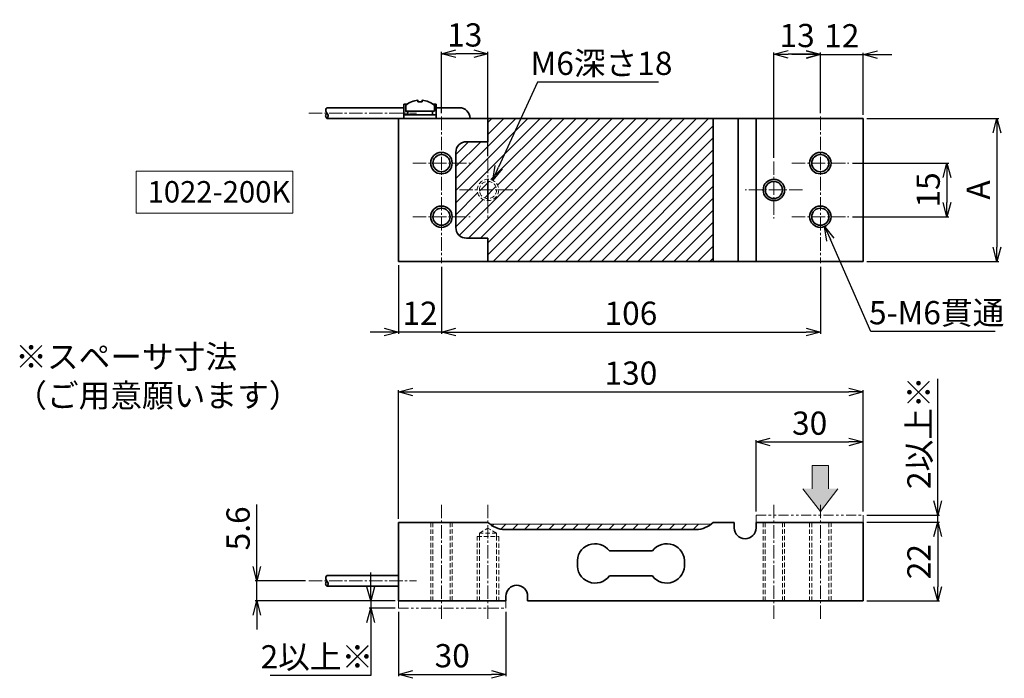
# Model space of a CAD drawing. Extents: x 356 to 640, y -117 to 234.
# Drawn here: x 364 to 640, y -117 to 67 of the extents above; entities that cross this region are included whole.
import ezdxf

# ---------------------------------------------------------------- set-up
doc = ezdxf.new("R2010")
doc.units = 0
doc.header["$LTSCALE"] = 10
for name, pattern in [('ACISOTGB', [9, 4, -1, 1, -1, 1, -1]), ('CENTER2', [1.125, 0.75, -0.125, 0.125, -0.125]), ('DASHED2', [0.375, 0.25, -0.125])]:
    doc.linetypes.add(name, pattern=pattern)
doc.layers.get('0').update_dxf_attribs({"color": 6, "linetype": 'ACISOTGB', "lineweight": 15})
doc.layers.get('DEFPOINTS').update_dxf_attribs({"linetype": 'CONTINUOUS', "lineweight": 15})
for name, color, linetype, lineweight in [('CENTER', 1, 'CENTER2', 15), ('KAGESEN', 150, 'DASHED2', 15), ('SUNPOU', 2, 'CONTINUOUS', 15), ('WAKU', 7, 'CONTINUOUS', 35)]:
    doc.layers.add(name, color=color, linetype=linetype, lineweight=lineweight)
doc.styles.get("Standard").update_dxf_attribs({"font": 'isocp.shx', "height": 6.5, "bigfont": 'extfont.shx'})
doc.dimstyles.new('A3WAKU', dxfattribs={"dimtxt": 4, "dimasz": 4, "dimexe": 0.5, "dimexo": 0.5, "dimgap": 0.5, "dimtad": 1, "dimdec": 0, "dimzin": 0, "dimdsep": 46, "dimtxsty": 'STANDARD', "dimblk1": 'OPEN', "dimblk2": 'OPEN', "dimsah": 1, "dimcen": 0, "dimadec": 0, "dimazin": 0, "dimtfac": 1, "dimtdec": 1, "dimtofl": 0, "dimtmove": 0, "dimatfit": 3, "dimldrblk": 'OPEN', "dimfxl": 1, "dimtolj": 1, "dimtzin": 0, "dimarcsym": 0})

# ---------------------------------------------------------------- blocks, each defined once
blk = doc.blocks.new('_Open30')
at = {"color": 0, "linetype": 'ByBlock', "lineweight": -2}
for p, q in [((-1, 0.268), (0, 0)), ((0, 0), (-1, -0.268)), ((0, 0), (-1, 0))]:
    blk.add_line(p, q, dxfattribs=at)
blk = doc.blocks.new('*D53')
at = {"layer": 'DEFPOINTS', "color": 0}
for p in [(445.07, -89.84), (430.5, -95.44), (470.17, -95.44)]:
    blk.add_point(p, dxfattribs=at)
at = {"layer": 'SUNPOU', "lineweight": -2}
for p, q in [((430.5, -85.84), (430.5, -68.42)), ((444.07, -89.84), (430, -89.84)), ((430.5, -95.44), (430.5, -89.84)), ((469.17, -95.44), (430, -95.44)), ((430.5, -99.44), (430.5, -103.44))]:
    blk.add_line(p, q, dxfattribs=at)
at = {"layer": 'SUNPOU', "lineweight": -2, "xscale": 4, "yscale": 4, "zscale": 4}
for p, rotation in [((430.5, -89.84), 270), ((430.5, -95.44), 90)]:
    blk.add_blockref('_Open30', p, dxfattribs=dict(at, rotation=rotation))
at = {"layer": 'SUNPOU', "insert": (425.25, -75.13), "char_height": 6.5, "attachment_point": 5, "rotation": 90}
blk.add_mtext('\\A1;5.6', dxfattribs=at)
blk = doc.blocks.new('*D55')
at = {"layer": 'DEFPOINTS', "color": 0}
for p in [(586.96, 14.79), (589.37, 9.3)]:
    blk.add_point(p, dxfattribs=at)
at = {"layer": 'SUNPOU', "lineweight": -2}
for p, q in [((602.3, -20.04), (590.99, 5.64)), ((637.12, -20.04), (602.3, -20.04))]:
    blk.add_line(p, q, dxfattribs=at)
at = {"layer": 'SUNPOU', "lineweight": -2, "xscale": 4, "yscale": 4, "zscale": 4, "rotation": 113.7715178696043}
blk.add_blockref('_Open30', (589.37, 9.3), dxfattribs=at)
at = {"layer": 'SUNPOU', "insert": (620.71, -14.79), "char_height": 6.5, "attachment_point": 5}
blk.add_mtext('\\A1;5-M6貫通', dxfattribs=at)
blk = doc.blocks.new('*D56')
at = {"layer": 'DEFPOINTS', "color": 0}
for p in [(575.17, 57.49), (588.17, 40.04), (575.17, 27.54)]:
    blk.add_point(p, dxfattribs=at)
at = {"layer": 'SUNPOU', "lineweight": -2}
for p, q in [((575.17, 28.54), (575.17, 57.99)), ((588.17, 41.04), (588.17, 57.99)), ((584.17, 57.49), (579.17, 57.49))]:
    blk.add_line(p, q, dxfattribs=at)
at = {"layer": 'SUNPOU', "lineweight": -2, "xscale": 4, "yscale": 4, "zscale": 4, "rotation": 180}
blk.add_blockref('_Open30', (575.17, 57.49), dxfattribs=at)
at = {"layer": 'SUNPOU', "lineweight": -2, "xscale": 4, "yscale": 4, "zscale": 4}
blk.add_blockref('_Open30', (588.17, 57.49), dxfattribs=at)
at = {"layer": 'SUNPOU', "insert": (581.67, 62.74), "char_height": 6.5, "attachment_point": 5}
blk.add_mtext('\\A1;13', dxfattribs=at)
blk = doc.blocks.new('*D57')
at = {"layer": 'DEFPOINTS', "color": 0}
for p in [(600.17, 57.42), (588.17, 40.04), (600.17, 39.54)]:
    blk.add_point(p, dxfattribs=at)
at = {"layer": 'SUNPOU', "lineweight": -2}
for p, q in [((588.17, 41.04), (588.17, 57.92)), ((600.17, 40.54), (600.17, 57.92)), ((584.17, 57.42), (580.17, 57.42)), ((588.17, 57.42), (600.17, 57.42)), ((604.17, 57.42), (608.17, 57.42))]:
    blk.add_line(p, q, dxfattribs=at)
at = {"layer": 'SUNPOU', "lineweight": -2, "xscale": 4, "yscale": 4, "zscale": 4}
blk.add_blockref('_Open30', (588.17, 57.42), dxfattribs=at)
at = {"layer": 'SUNPOU', "lineweight": -2, "xscale": 4, "yscale": 4, "zscale": 4, "rotation": 180}
blk.add_blockref('_Open30', (600.17, 57.42), dxfattribs=at)
at = {"layer": 'SUNPOU', "insert": (594.17, 62.67), "char_height": 6.5, "attachment_point": 5}
blk.add_mtext('\\A1;12', dxfattribs=at)
blk = doc.blocks.new('*D58')
at = {"layer": 'DEFPOINTS', "color": 0}
for p in [(496.49, 22.27), (493.99, 16.81)]:
    blk.add_point(p, dxfattribs=at)
at = {"layer": 'SUNPOU', "lineweight": -2}
for p, q in [((509.02, 49.71), (498.15, 25.91)), ((542.87, 49.71), (509.02, 49.71))]:
    blk.add_line(p, q, dxfattribs=at)
at = {"layer": 'SUNPOU', "lineweight": -2, "xscale": 4, "yscale": 4, "zscale": 4, "rotation": 245.4489363741083}
blk.add_blockref('_Open30', (496.49, 22.27), dxfattribs=at)
at = {"layer": 'SUNPOU', "insert": (526.94, 54.96), "char_height": 6.5, "attachment_point": 5}
blk.add_mtext('\\A1;M6深さ18', dxfattribs=at)
blk = doc.blocks.new('*D59')
at = {"layer": 'DEFPOINTS', "color": 0}
for p in [(482.17, 57.65), (482.17, 40.04), (495.17, 28.02)]:
    blk.add_point(p, dxfattribs=at)
at = {"layer": 'SUNPOU', "lineweight": -2}
for p, q in [((482.17, 41.04), (482.17, 58.15)), ((495.17, 29.02), (495.17, 58.15)), ((491.17, 57.65), (486.17, 57.65))]:
    blk.add_line(p, q, dxfattribs=at)
at = {"layer": 'SUNPOU', "lineweight": -2, "xscale": 4, "yscale": 4, "zscale": 4, "rotation": 180}
blk.add_blockref('_Open30', (482.17, 57.65), dxfattribs=at)
at = {"layer": 'SUNPOU', "lineweight": -2, "xscale": 4, "yscale": 4, "zscale": 4}
blk.add_blockref('_Open30', (495.17, 57.65), dxfattribs=at)
at = {"layer": 'SUNPOU', "insert": (488.67, 62.9), "char_height": 6.5, "attachment_point": 5}
blk.add_mtext('\\A1;13', dxfattribs=at)
blk = doc.blocks.new('*D60')
at = {"layer": 'DEFPOINTS', "color": 0}
for p in [(482.17, -0.96), (588.17, -0.96), (588.17, -20.2)]:
    blk.add_point(p, dxfattribs=at)
at = {"layer": 'SUNPOU', "lineweight": -2}
for p, q in [((482.17, -1.96), (482.17, -20.7)), ((588.17, -1.96), (588.17, -20.7)), ((486.17, -20.2), (584.17, -20.2))]:
    blk.add_line(p, q, dxfattribs=at)
at = {"layer": 'SUNPOU', "lineweight": -2, "xscale": 4, "yscale": 4, "zscale": 4, "rotation": 180}
blk.add_blockref('_Open30', (482.17, -20.2), dxfattribs=at)
at = {"layer": 'SUNPOU', "lineweight": -2, "xscale": 4, "yscale": 4, "zscale": 4}
blk.add_blockref('_Open30', (588.17, -20.2), dxfattribs=at)
at = {"layer": 'SUNPOU', "insert": (535.17, -14.95), "char_height": 6.5, "attachment_point": 5}
blk.add_mtext('\\A1;106', dxfattribs=at)
blk = doc.blocks.new('*D61')
at = {"layer": 'DEFPOINTS', "color": 0}
for p in [(600.17, -36.95), (600.17, -71.44), (470.17, -73.44)]:
    blk.add_point(p, dxfattribs=at)
at = {"layer": 'SUNPOU', "lineweight": -2}
for p, q in [((470.17, -72.44), (470.17, -36.45)), ((474.17, -36.95), (596.17, -36.95)), ((600.17, -70.44), (600.17, -36.45))]:
    blk.add_line(p, q, dxfattribs=at)
at = {"layer": 'SUNPOU', "lineweight": -2, "xscale": 4, "yscale": 4, "zscale": 4, "rotation": 180}
blk.add_blockref('_Open30', (470.17, -36.95), dxfattribs=at)
at = {"layer": 'SUNPOU', "lineweight": -2, "xscale": 4, "yscale": 4, "zscale": 4}
blk.add_blockref('_Open30', (600.17, -36.95), dxfattribs=at)
at = {"layer": 'SUNPOU', "insert": (535.17, -31.7), "char_height": 6.5, "attachment_point": 5}
blk.add_mtext('\\A1;130', dxfattribs=at)
blk = doc.blocks.new('*D62')
at = {"layer": 'DEFPOINTS', "color": 0}
for p in [(470.17, -97.44), (500.17, -97.44), (500.17, -116)]:
    blk.add_point(p, dxfattribs=at)
at = {"layer": 'SUNPOU', "lineweight": -2}
for p, q in [((470.17, -98.44), (470.17, -116.5)), ((500.17, -98.44), (500.17, -116.5)), ((474.17, -116), (496.17, -116))]:
    blk.add_line(p, q, dxfattribs=at)
at = {"layer": 'SUNPOU', "lineweight": -2, "xscale": 4, "yscale": 4, "zscale": 4, "rotation": 180}
blk.add_blockref('_Open30', (470.17, -116), dxfattribs=at)
at = {"layer": 'SUNPOU', "lineweight": -2, "xscale": 4, "yscale": 4, "zscale": 4}
blk.add_blockref('_Open30', (500.17, -116), dxfattribs=at)
at = {"layer": 'SUNPOU', "insert": (485.17, -110.75), "char_height": 6.5, "attachment_point": 5}
blk.add_mtext('\\A1;30', dxfattribs=at)
blk = doc.blocks.new('*D63')
at = {"layer": 'DEFPOINTS', "color": 0}
for p in [(470.17, -0.46), (482.17, -0.96), (470.17, -20.2)]:
    blk.add_point(p, dxfattribs=at)
at = {"layer": 'SUNPOU', "lineweight": -2}
for p, q in [((470.17, -1.46), (470.17, -20.7)), ((482.17, -1.96), (482.17, -20.7)), ((466.17, -20.2), (462.17, -20.2)), ((482.17, -20.2), (470.17, -20.2)), ((486.17, -20.2), (490.17, -20.2))]:
    blk.add_line(p, q, dxfattribs=at)
at = {"layer": 'SUNPOU', "lineweight": -2, "xscale": 4, "yscale": 4, "zscale": 4}
blk.add_blockref('_Open30', (470.17, -20.2), dxfattribs=at)
at = {"layer": 'SUNPOU', "lineweight": -2, "xscale": 4, "yscale": 4, "zscale": 4, "rotation": 180}
blk.add_blockref('_Open30', (482.17, -20.2), dxfattribs=at)
at = {"layer": 'SUNPOU', "insert": (476.17, -14.95), "char_height": 6.5, "attachment_point": 5}
blk.add_mtext('\\A1;12', dxfattribs=at)
blk = doc.blocks.new('*D64')
at = {"layer": 'DEFPOINTS', "color": 0}
for p in [(600.17, -73.44), (600.17, -95.44), (621, -95.44)]:
    blk.add_point(p, dxfattribs=at)
at = {"layer": 'SUNPOU', "lineweight": -2}
for p, q in [((601.17, -73.44), (621.5, -73.44)), ((621, -77.44), (621, -91.44)), ((601.17, -95.44), (621.5, -95.44))]:
    blk.add_line(p, q, dxfattribs=at)
at = {"layer": 'SUNPOU', "lineweight": -2, "xscale": 4, "yscale": 4, "zscale": 4}
for p, rotation in [((621, -73.44), 90), ((621, -95.44), 270)]:
    blk.add_blockref('_Open30', p, dxfattribs=dict(at, rotation=rotation))
at = {"layer": 'SUNPOU', "insert": (615.75, -84.44), "char_height": 6.5, "attachment_point": 5, "rotation": 90}
blk.add_mtext('\\A1;22', dxfattribs=at)
blk = doc.blocks.new('*D65')
at = {"layer": 'DEFPOINTS', "color": 0}
for p in [(600.17, -50.95), (570.17, -71.44), (600.17, -71.44)]:
    blk.add_point(p, dxfattribs=at)
at = {"layer": 'SUNPOU', "lineweight": -2}
for p, q in [((570.17, -70.44), (570.17, -50.45)), ((574.17, -50.95), (596.17, -50.95)), ((600.17, -70.44), (600.17, -50.45))]:
    blk.add_line(p, q, dxfattribs=at)
at = {"layer": 'SUNPOU', "lineweight": -2, "xscale": 4, "yscale": 4, "zscale": 4, "rotation": 180}
blk.add_blockref('_Open30', (570.17, -50.95), dxfattribs=at)
at = {"layer": 'SUNPOU', "lineweight": -2, "xscale": 4, "yscale": 4, "zscale": 4}
blk.add_blockref('_Open30', (600.17, -50.95), dxfattribs=at)
at = {"layer": 'SUNPOU', "insert": (585.17, -45.7), "char_height": 6.5, "attachment_point": 5}
blk.add_mtext('\\A1;30', dxfattribs=at)
blk = doc.blocks.new('*D66')
at = {"layer": 'DEFPOINTS', "color": 0}
for p in [(596.17, 27.04), (596.17, 12.04), (623.59, 12.04)]:
    blk.add_point(p, dxfattribs=at)
at = {"layer": 'SUNPOU', "lineweight": -2}
for p, q in [((597.17, 27.04), (624.09, 27.04)), ((623.59, 23.04), (623.59, 16.04)), ((597.17, 12.04), (624.09, 12.04))]:
    blk.add_line(p, q, dxfattribs=at)
at = {"layer": 'SUNPOU', "lineweight": -2, "xscale": 4, "yscale": 4, "zscale": 4}
for p, rotation in [((623.59, 27.04), 90), ((623.59, 12.04), 270)]:
    blk.add_blockref('_Open30', p, dxfattribs=dict(at, rotation=rotation))
at = {"layer": 'SUNPOU', "insert": (618.34, 19.54), "char_height": 6.5, "attachment_point": 5, "rotation": 90}
blk.add_mtext('\\A1;15', dxfattribs=at)
blk = doc.blocks.new('*D67')
at = {"layer": 'DEFPOINTS', "color": 0}
for p in [(600.17, 39.54), (600.17, -0.46), (637.59, -0.46)]:
    blk.add_point(p, dxfattribs=at)
at = {"layer": 'SUNPOU', "lineweight": -2}
for p, q in [((601.17, 39.54), (638.09, 39.54)), ((637.59, 35.54), (637.59, 3.54)), ((601.17, -0.46), (638.09, -0.46))]:
    blk.add_line(p, q, dxfattribs=at)
at = {"layer": 'SUNPOU', "lineweight": -2, "xscale": 4, "yscale": 4, "zscale": 4}
for p, rotation in [((637.59, 39.54), 90), ((637.59, -0.46), 270)]:
    blk.add_blockref('_Open30', p, dxfattribs=dict(at, rotation=rotation))
at = {"layer": 'SUNPOU', "insert": (632.34, 19.54), "char_height": 6.5, "attachment_point": 5, "rotation": 90}
blk.add_mtext('\\A1;A', dxfattribs=at)
blk = doc.blocks.new('*D78')
at = {"layer": 'DEFPOINTS', "color": 0}
for p in [(470.17, -95.44), (462.39, -97.44), (470.17, -97.44)]:
    blk.add_point(p, dxfattribs=at)
at = {"layer": 'SUNPOU', "lineweight": -2}
for p, q in [((462.39, -91.44), (462.39, -87.44)), ((469.17, -95.44), (461.89, -95.44)), ((462.39, -95.44), (462.39, -97.44)), ((469.17, -97.44), (461.89, -97.44)), ((462.39, -101.44), (462.39, -116.31)), ((462.39, -116.31), (434.23, -116.31))]:
    blk.add_line(p, q, dxfattribs=at)
at = {"layer": 'SUNPOU', "lineweight": -2, "xscale": 4, "yscale": 4, "zscale": 4}
for p, rotation in [((462.39, -95.44), 270), ((462.39, -97.44), 90)]:
    blk.add_blockref('_Open30', p, dxfattribs=dict(at, rotation=rotation))
at = {"layer": 'SUNPOU', "insert": (447.31, -111.06), "char_height": 6.5, "attachment_point": 5}
blk.add_mtext('\\A1;2以上※', dxfattribs=at)
blk = doc.blocks.new('*D79')
at = {"layer": 'DEFPOINTS', "color": 0}
for p in [(600.17, -71.44), (621, -71.44), (601.17, -73.44)]:
    blk.add_point(p, dxfattribs=at)
at = {"layer": 'SUNPOU', "lineweight": -2}
for p, q in [((621, -67.44), (621, -33.28)), ((601.17, -71.44), (621.5, -71.44)), ((621, -73.44), (621, -71.44)), ((602.17, -73.44), (621.5, -73.44)), ((621, -77.44), (621, -81.44))]:
    blk.add_line(p, q, dxfattribs=at)
at = {"layer": 'SUNPOU', "lineweight": -2, "xscale": 4, "yscale": 4, "zscale": 4}
for p, rotation in [((621, -71.44), 270), ((621, -73.44), 90)]:
    blk.add_blockref('_Open30', p, dxfattribs=dict(at, rotation=rotation))
at = {"layer": 'SUNPOU', "insert": (615.75, -48.36), "char_height": 6.5, "attachment_point": 5, "rotation": 90}
blk.add_mtext('\\A1;2以上※', dxfattribs=at)

msp = doc.modelspace()

# ---------------------------------------------------------------- hatches: boundary and pattern name
at = {"layer": 'SUNPOU', "ltscale": 0.5}
h = msp.add_hatch(dxfattribs=at)
h.set_pattern_fill('ANSI31', color=256, scale=0.75, style=0)
h.set_pattern_definition([(45, (0, 24.85), (-1.683798, 1.683798), [])])
h.paths.add_polyline_path([(558.1653, -0.4565), (558.1653, 39.5435), (495.1653, 39.5435), (495.1653, 33.0435), (489.1653, 33.0435, 0.41421356), (486.1653, 30.0435), (486.1653, 9.0435, 0.41421356), (489.1653, 6.0435), (495.1653, 6.0435), (495.1653, -0.4565)])
h.paths.add_polyline_path([(492.1653, 19.5435, -1), (498.1653, 19.5435, -1)], flags=16)
h.paths.add_polyline_path([(492.7653, 19.5435, -1), (497.5653, 19.5435, -1)], flags=0)
at = {"layer": 'SUNPOU'}
msp.add_hatch(color=256, dxfattribs=at).paths.add_polyline_path([(590.44, -64.0572), (590.44, -57.5127), (585.8906, -57.5127), (585.8906, -64.0572), (583.245, -64.0572), (588.1653, -70.4435), (593.0857, -64.0572)])
at = {"layer": 'SUNPOU', "ltscale": 0.6}
h = msp.add_hatch(dxfattribs=at)
h.set_pattern_fill('ANSI31', color=256, scale=0.75, style=0)
h.set_pattern_definition([(45, (0, 32.0327), (-1.683798, 1.683798), [])])
h.paths.add_polyline_path([(557.614, -73.9435), (495.7167, -73.9435, 0.17195966), (499.9492, -75.4435), (553.3814, -75.4435, 0.17195966)])

# ---------------------------------------------------------------- linework, layer by layer
at = {"ltscale": 0.07}
for p, q in [((570.1653, -73.4435), (570.1653, -71.4435)), ((570.1653, -71.4435), (600.1653, -71.4435)), ((600.1653, -71.4435), (600.1653, -73.4435)), ((470.1653, -95.4435), (470.1653, -97.4435)), ((500.1653, -97.4435), (500.1653, -95.4435)), ((470.1653, -97.4435), (500.1653, -97.4435))]:
    msp.add_line(p, q, dxfattribs=at)
at = {"layer": 'CENTER', "ltscale": 0.5}
for p, q in [((445.0726, 41.0435), (475.1653, 41.0435)), ((482.1653, 40.0435), (482.1653, -0.9565)), ((588.1653, 40.0435), (588.1653, -0.9565)), ((495.1653, 28.0178), (495.1653, 11.5435)), ((474.1653, 27.0435), (490.1653, 27.0435)), ((575.1653, 27.5435), (575.1653, 11.5435)), ((580.1653, 27.0435), (596.1653, 27.0435)), ((487.1653, 19.5435), (503.1653, 19.5435)), ((583.1653, 19.5435), (567.1653, 19.5435)), ((474.1653, 12.0435), (490.1653, 12.0435)), ((580.1653, 12.0435), (596.1653, 12.0435)), ((482.1653, -100.4435), (482.1653, -68.4435)), ((495.1653, -100.4435), (495.1653, -68.4435)), ((575.1653, -100.4435), (575.1653, -68.4435)), ((588.1653, -100.4435), (588.1653, -68.4435)), ((445.0726, -89.8435), (475.1653, -89.8435))]:
    msp.add_line(p, q, dxfattribs=at)
at = {"layer": 'KAGESEN', "ltscale": 0.5}
for p, q in [((479.1653, -95.4435), (479.1653, -73.4435)), ((479.7653, -95.4435), (479.7653, -73.4435)), ((484.5653, -95.4435), (484.5653, -73.4435)), ((485.1653, -73.4435), (485.1653, -95.4435)), ((572.1653, -95.4435), (572.1653, -73.4435)), ((572.7653, -95.4435), (572.7653, -73.4435)), ((577.5653, -95.4435), (577.5653, -73.4435)), ((578.1653, -73.4435), (578.1653, -95.4435)), ((585.1653, -95.4435), (585.1653, -73.4435)), ((585.7653, -95.4435), (585.7653, -73.4435)), ((590.5653, -95.4435), (590.5653, -73.4435)), ((591.1653, -73.4435), (591.1653, -95.4435)), ((492.7653, -76.4435), (495.1653, -75.0578)), ((497.5653, -76.4435), (492.7653, -76.4435)), ((492.7653, -77.4435), (492.7653, -76.4435)), ((497.5653, -76.4435), (495.1653, -75.0578)), ((497.5653, -77.4435), (497.5653, -76.4435)), ((492.1653, -77.4435), (498.1653, -77.4435)), ((492.1653, -95.4435), (492.1653, -77.4435)), ((492.7653, -95.4435), (492.7653, -77.4435)), ((497.5653, -95.4435), (497.5653, -77.4435)), ((498.1653, -77.4435), (498.1653, -95.4435))]:
    msp.add_line(p, q, dxfattribs=at)
for radius in [3, 2.4]:
    msp.add_circle((495.1653, 19.5435), radius, dxfattribs=at)
at = {"layer": 'SUNPOU'}
for p, q in [((585.8906, -64.0572), (585.8906, -57.5127)), ((585.8906, -57.5127), (590.44, -57.5127)), ((590.44, -64.0572), (590.44, -57.5127)), ((588.1653, -70.4435), (583.245, -64.0572)), ((588.1653, -70.4435), (593.0857, -64.0572))]:
    msp.add_line(p, q, dxfattribs=at)
at = {"layer": 'SUNPOU', "ltscale": 0.6}
msp.add_line((495.7167, -73.9435), (557.614, -73.9435), dxfattribs=at)
at = {"layer": 'SUNPOU'}
msp.add_lwpolyline([(396.7071, 24.7844), (440.5815, 24.7844), (440.5815, 13.0552), (396.7071, 13.0552)], close=True, dxfattribs=at)
at = {"layer": 'WAKU', "ltscale": 0.5}
for p, q in [((471.6653, 42.5435), (450.0726, 42.5435)), ((487.1653, 42.5435), (480.6653, 42.5435)), ((450.0726, 39.5435), (470.1653, 39.5435)), ((600.1653, 39.5435), (470.1653, 39.5435)), ((470.1653, 39.5435), (470.1653, -0.4565)), ((490.1653, 39.5435), (490.1653, 39.5435)), ((495.1653, 39.5435), (495.1653, 33.0435)), ((558.1653, -0.4565), (558.1653, 39.5435)), ((565.1653, -0.4565), (565.1653, 39.5435)), ((570.1653, -0.4565), (570.1653, 39.5435)), ((600.1653, -0.4565), (600.1653, 39.5435)), ((486.1653, 30.0435), (486.1653, 9.0435)), ((495.1653, 22.5435), (495.1653, 16.5435)), ((495.1653, 6.0435), (495.1653, -0.4565)), ((470.1653, -0.4565), (600.1653, -0.4565)), ((470.1653, -73.4435), (495.1653, -73.4435)), ((470.1653, -95.4435), (470.1653, -73.4435)), ((485.1653, -73.4435), (479.1653, -73.4435)), ((558.1653, -73.4435), (564.0592, -73.4435)), ((570.1653, -73.4435), (600.1653, -73.4435)), ((600.1653, -73.4435), (600.1653, -95.4435)), ((470.1653, -88.3435), (450.0726, -88.3435)), ((470.1653, -89.8435), (470.1653, -88.3435)), ((450.0726, -91.3435), (470.1653, -91.3435)), ((500.1653, -95.4435), (470.1653, -95.4435)), ((600.1653, -95.4435), (506.2715, -95.4435))]:
    msp.add_line(p, q, dxfattribs=at)
at = {"layer": 'WAKU', "ltscale": 0.6}
for p, q in [((471.6653, 42.5435), (471.6653, 43.5435)), ((471.6653, 43.5435), (472.5417, 43.5435)), ((471.6653, 40.5435), (471.6653, 42.5435)), ((472.7205, 41.5435), (472.7205, 40.5435)), ((479.6101, 41.5435), (479.6101, 40.5435)), ((479.7889, 43.5435), (480.6653, 43.5435)), ((480.6653, 42.5435), (480.6653, 43.5435)), ((480.6653, 40.5435), (480.6653, 42.5435)), ((471.6653, 40.5435), (480.6653, 40.5435)), ((471.6653, 39.5435), (471.6653, 40.5435)), ((480.6653, 39.5435), (471.6653, 39.5435)), ((480.6653, 40.5435), (480.6653, 39.5435)), ((489.1653, 33.0435), (495.1653, 33.0435)), ((489.1653, 6.0435), (495.1653, 6.0435)), ((499.9492, -75.4435), (553.3814, -75.4435)), ((529.1653, -81.4339), (541.1653, -81.4339)), ((529.1653, -88.4339), (541.1653, -88.4339))]:
    msp.add_line(p, q, dxfattribs=at)
at = {"layer": 'WAKU'}
for p, q in [((564.0592, -75.0007), (564.0592, -73.4435)), ((570.1653, -75.0007), (570.1653, -73.4435)), ((500.1653, -94.1047), (500.1653, -95.4435)), ((506.2715, -94.1047), (506.2715, -95.4435))]:
    msp.add_line(p, q, dxfattribs=at)
msp.add_lwpolyline([(480.1653, 41.5435), (480.1653, 43.2669, 0.14465702), (476.7403, 44.6435), (476.7403, 44.2013), (475.5903, 44.2013), (475.5903, 44.6435, 0.14465702), (472.1653, 43.2669), (472.1653, 41.5435), (480.1653, 41.5435)], format="xyb", dxfattribs=at)
at = {"layer": 'WAKU', "ltscale": 0.5}
for centre, radius in [((482.1653, 27.0435), 3), ((482.1653, 27.0435), 2.4), ((588.1653, 27.0435), 3), ((588.1653, 27.0435), 2.4), ((575.1653, 19.5435), 3), ((575.1653, 19.5435), 2.4), ((482.1653, 12.0435), 3), ((482.1653, 12.0435), 2.4), ((588.1653, 12.0435), 3), ((588.1653, 12.0435), 2.4)]:
    msp.add_circle(centre, radius, dxfattribs=at)
for centre, start, end in [((487.1653, 39.5435), 0, 90), ((489.1653, 9.0435), 180, 270)]:
    msp.add_arc(centre, 3, start, end, dxfattribs=at)
at = {"layer": 'WAKU', "ltscale": 0.6}
for centre, radius, start, end in [((489.1653, 30.0435), 3, 90, 180), ((499.9492, -68.7221), 6.7214, 224.623346, 270), ((553.3814, -68.7221), 6.7214, 270, 315.376654), ((525.1653, -84.4339), 5, 36.869898, 185.73917), ((545.1653, -84.4339), 5, 354.26083, 143.130102), ((525.1653, -85.4339), 5, 174.26083, 323.130102), ((545.1653, -85.4339), 5, 216.869898, 5.73917)]:
    msp.add_arc(centre, radius, start, end, dxfattribs=at)
at = {"layer": 'WAKU'}
for centre, start, end in [((567.1122, -75.0007), 180, 0), ((503.2184, -94.1047), 0, 180)]:
    msp.add_arc(centre, 3.0531, start, end, dxfattribs=at)
for points, knots in [([(450.0726, 42.5435), (449.8945, 42.1989), (449.4812, 41.3992), (450.8455, 40.498), (450.2924, 39.815), (450.0726, 39.5435)], [0, 0, 0, 0, 1.0431622, 2.42157584, 3.33088328, 3.33088328, 3.33088328, 3.33088328]), ([(450.0726, 39.5435), (449.909, 39.7845), (449.5703, 40.2835), (449.9137, 40.7845), (450.0911, 41.0435)], [0, 0, 0, 0, 0.79597621, 1.64769348, 1.64769348, 1.64769348, 1.64769348]), ([(450.0726, -88.3435), (449.8945, -88.688), (449.4812, -89.4877), (450.8455, -90.3889), (450.2924, -91.072), (450.0726, -91.3435)], [0, 0, 0, 0, 1.0431622, 2.42157584, 3.33088328, 3.33088328, 3.33088328, 3.33088328]), ([(450.0726, -91.3435), (449.909, -91.1024), (449.5703, -90.6035), (449.9137, -90.1025), (450.0911, -89.8435)], [0, 0, 0, 0, 0.79597621, 1.64769348, 1.64769348, 1.64769348, 1.64769348])]:
    msp.add_open_spline(points, degree=3, knots=knots, dxfattribs=at)

# ---------------------------------------------------------------- texts
at = {"layer": 'SUNPOU', "attachment_point": 1}
for s, insert, char_height, width in [('1022-200K', (399.9355, 22.0191), 6, 60.778484), ('※スペーサ寸法\\P（ご用意願います）', (362.9081, -23.8604), 6.5, 79.698691)]:
    msp.add_mtext(s, dxfattribs=dict(at, insert=insert, char_height=char_height, width=width))

# ---------------------------------------------------------------- dimensions: what is measured, and where the dimension line sits
at = {"layer": 'SUNPOU', "ltscale": 0.6}
for base, p1, p2, picture, middle in [((482.1653, 57.6519), (495.1653, 28.0178), (482.1653, 40.0435), '*D59', (488.6653, 62.9019)), ((575.1653, 57.4907), (588.1653, 40.0435), (575.1653, 27.5435), '*D56', (581.6653, 62.7407)), ((600.1653, 57.4178), (588.1653, 40.0435), (600.1653, 39.5435), '*D57', (594.1653, 62.6685))]:
    dim = msp.add_linear_dim(base=base, p1=p1, p2=p2, dimstyle='A3WAKU', override={"dimexo": 1, "dimgap": 2, "dimdec": 3, "dimzin": 9, "dimblk": 'Open30', "dimsah": 0, "dimclrd": 256, "dimclre": 256, "dimclrt": 256, "dimadec": 2, "dimazin": 2, "dimtp": 0.1, "dimtm": 0.1, "dimtfac": 0.8, "dimtdec": 3, "dimtofl": 1, "dimldrblk": 'Open30', "dimtzin": 8}, dxfattribs=at)
    dim.commit()
    dim.dimension.update_dxf_attribs({"geometry": picture, "text_midpoint": middle})
at = {"layer": 'SUNPOU', "ltscale": 0.5}
for p1, p2, text, picture, middle in [((493.9927, 16.8147), (496.4857, 22.2722), 'M6深さ18', '*D58', (526.9442, 49.7095)), ((586.9561, 14.7889), (589.3746, 9.298), '5-M6貫通', '*D55', (620.7103, -20.0422))]:
    dim = msp.add_diameter_dim_2p(p1=p1, p2=p2, text=text, dimstyle='A3WAKU', override={"dimexo": 1, "dimgap": 2, "dimtoh": 1, "dimdec": 3, "dimzin": 9, "dimblk": 'Open30', "dimsah": 0, "dimclrd": 256, "dimclre": 256, "dimclrt": 256, "dimadec": 2, "dimazin": 2, "dimtp": 0.1, "dimtm": 0.1, "dimtfac": 0.8, "dimtdec": 3, "dimldrblk": 'Open30', "dimtzin": 8}, dxfattribs=at)
    dim.commit()
    dim.dimension.update_dxf_attribs({"geometry": picture, "text_midpoint": middle, "dimtype": 163})
dim = msp.add_linear_dim(base=(637.5858, -0.4565), p1=(600.1653, 39.5435), p2=(600.1653, -0.4565), angle=90, text='A', dimstyle='A3WAKU', override={"dimexo": 1, "dimgap": 2, "dimdec": 3, "dimzin": 9, "dimblk": 'Open30', "dimsah": 0, "dimclrd": 256, "dimclre": 256, "dimclrt": 256, "dimadec": 2, "dimazin": 2, "dimtp": 0.1, "dimtm": 0.1, "dimtfac": 0.8, "dimtdec": 3, "dimtofl": 1, "dimldrblk": 'Open30', "dimtzin": 8}, dxfattribs=at)
dim.commit()
dim.dimension.update_dxf_attribs({"geometry": '*D67', "text_midpoint": (632.3358, 19.5435)})
dim = msp.add_linear_dim(base=(623.5858, 12.0435), p1=(596.1653, 27.0435), p2=(596.1653, 12.0435), angle=90, dimstyle='A3WAKU', override={"dimexo": 1, "dimgap": 2, "dimdec": 3, "dimzin": 9, "dimblk": 'Open30', "dimsah": 0, "dimclrd": 256, "dimclre": 256, "dimclrt": 256, "dimadec": 2, "dimazin": 2, "dimtp": 0.1, "dimtm": 0.1, "dimtfac": 0.8, "dimtdec": 3, "dimtofl": 1, "dimldrblk": 'Open30', "dimtzin": 8}, dxfattribs=at)
dim.commit()
dim.dimension.update_dxf_attribs({"geometry": '*D66', "text_midpoint": (618.3358, 19.5435)})
for base, p2, picture, middle in [((470.1653, -20.1981), (470.1653, -0.4565), '*D63', (476.1653, -14.9475)), ((588.1653, -20.1981), (588.1653, -0.9565), '*D60', (535.1653, -14.9481))]:
    dim = msp.add_linear_dim(base=base, p1=(482.1653, -0.9565), p2=p2, dimstyle='A3WAKU', override={"dimexo": 1, "dimgap": 2, "dimdec": 3, "dimzin": 9, "dimblk": 'Open30', "dimsah": 0, "dimclrd": 256, "dimclre": 256, "dimclrt": 256, "dimadec": 2, "dimazin": 2, "dimtp": 0.1, "dimtm": 0.1, "dimtfac": 0.8, "dimtdec": 3, "dimtofl": 1, "dimldrblk": 'Open30', "dimtzin": 8}, dxfattribs=at)
    dim.commit()
    dim.dimension.update_dxf_attribs({"geometry": picture, "text_midpoint": middle})
for base, p1, p2, picture, middle in [((600.1653, -36.9466), (470.1653, -73.4435), (600.1653, -71.4435), '*D61', (535.1653, -36.9466)), ((500.1653, -116), (470.1653, -97.4435), (500.1653, -97.4435), '*D62', (485.1653, -116))]:
    dim = msp.add_linear_dim(base=base, p1=p1, p2=p2, dimstyle='A3WAKU', override={"dimexo": 1, "dimgap": 2, "dimdec": 3, "dimzin": 9, "dimblk": 'Open30', "dimsah": 0, "dimclrd": 256, "dimclre": 256, "dimclrt": 256, "dimadec": 2, "dimazin": 2, "dimtp": 0.1, "dimtm": 0.1, "dimtfac": 0.8, "dimtdec": 3, "dimtofl": 1, "dimldrblk": 'Open30', "dimtzin": 8}, dxfattribs=at)
    dim.commit()
    dim.dimension.update_dxf_attribs({"geometry": picture, "text_midpoint": middle, "dimtype": 160})
at = {"layer": 'SUNPOU'}
dim = msp.add_linear_dim(base=(621.0003, -71.4435), p1=(601.1653, -73.4435), p2=(600.1653, -71.4435), angle=90, text='<>以上※', dimstyle='A3WAKU', override={"dimexo": 1, "dimgap": 2, "dimdec": 3, "dimzin": 9, "dimblk": 'Open30', "dimsah": 0, "dimclrd": 256, "dimclre": 256, "dimclrt": 256, "dimadec": 2, "dimazin": 2, "dimtp": 0.1, "dimtm": 0.1, "dimtfac": 0.8, "dimtdec": 3, "dimtofl": 1, "dimldrblk": 'Open30', "dimtzin": 8}, dxfattribs=at)
dim.commit()
dim.dimension.update_dxf_attribs({"geometry": '*D79', "text_midpoint": (615.7497, -48.361)})
dim = msp.add_linear_dim(base=(600.1653, -50.9466), p1=(570.1653, -71.4435), p2=(600.1653, -71.4435), dimstyle='A3WAKU', override={"dimexo": 1, "dimgap": 2, "dimdec": 3, "dimzin": 9, "dimblk": 'Open30', "dimsah": 0, "dimclrd": 256, "dimclre": 256, "dimclrt": 256, "dimadec": 2, "dimazin": 2, "dimtp": 0.1, "dimtm": 0.1, "dimtfac": 0.8, "dimtdec": 3, "dimtofl": 1, "dimldrblk": 'Open30', "dimtzin": 8}, dxfattribs=at)
dim.commit()
dim.dimension.update_dxf_attribs({"geometry": '*D65', "text_midpoint": (585.1653, -45.6966)})
at = {"layer": 'SUNPOU', "ltscale": 0.5}
for base, p1, p2, picture, middle in [((430.4996, -95.4435), (445.0726, -89.8435), (470.1653, -95.4435), '*D53', (430.4996, -75.1323)), ((621.0003, -95.4435), (600.1653, -73.4435), (600.1653, -95.4435), '*D64', (621.0003, -84.4435))]:
    dim = msp.add_linear_dim(base=base, p1=p1, p2=p2, angle=90, dimstyle='A3WAKU', override={"dimexo": 1, "dimgap": 2, "dimdec": 3, "dimzin": 9, "dimblk": 'Open30', "dimsah": 0, "dimclrd": 256, "dimclre": 256, "dimclrt": 256, "dimadec": 2, "dimazin": 2, "dimtp": 0.1, "dimtm": 0.1, "dimtfac": 0.8, "dimtdec": 3, "dimtofl": 1, "dimldrblk": 'Open30', "dimtzin": 8}, dxfattribs=at)
    dim.commit()
    dim.dimension.update_dxf_attribs({"geometry": picture, "text_midpoint": middle, "dimtype": 160})
at = {"layer": 'SUNPOU'}
dim = msp.add_linear_dim(base=(462.392, -97.4435), p1=(470.1653, -95.4435), p2=(470.1653, -97.4435), angle=90, text='<>以上※', dimstyle='A3WAKU', override={"dimexo": 1, "dimgap": 2, "dimtih": 1, "dimtoh": 1, "dimdec": 3, "dimzin": 9, "dimblk": 'Open30', "dimsah": 0, "dimclrd": 256, "dimclre": 256, "dimclrt": 256, "dimadec": 2, "dimazin": 2, "dimtp": 0.1, "dimtm": 0.1, "dimtfac": 0.8, "dimtdec": 3, "dimtofl": 1, "dimldrblk": 'Open30', "dimtzin": 8}, dxfattribs=at)
dim.commit()
dim.dimension.update_dxf_attribs({"geometry": '*D78', "text_midpoint": (447.3095, -116.308), "dimtype": 160})

doc.saveas('drawing.dxf')
